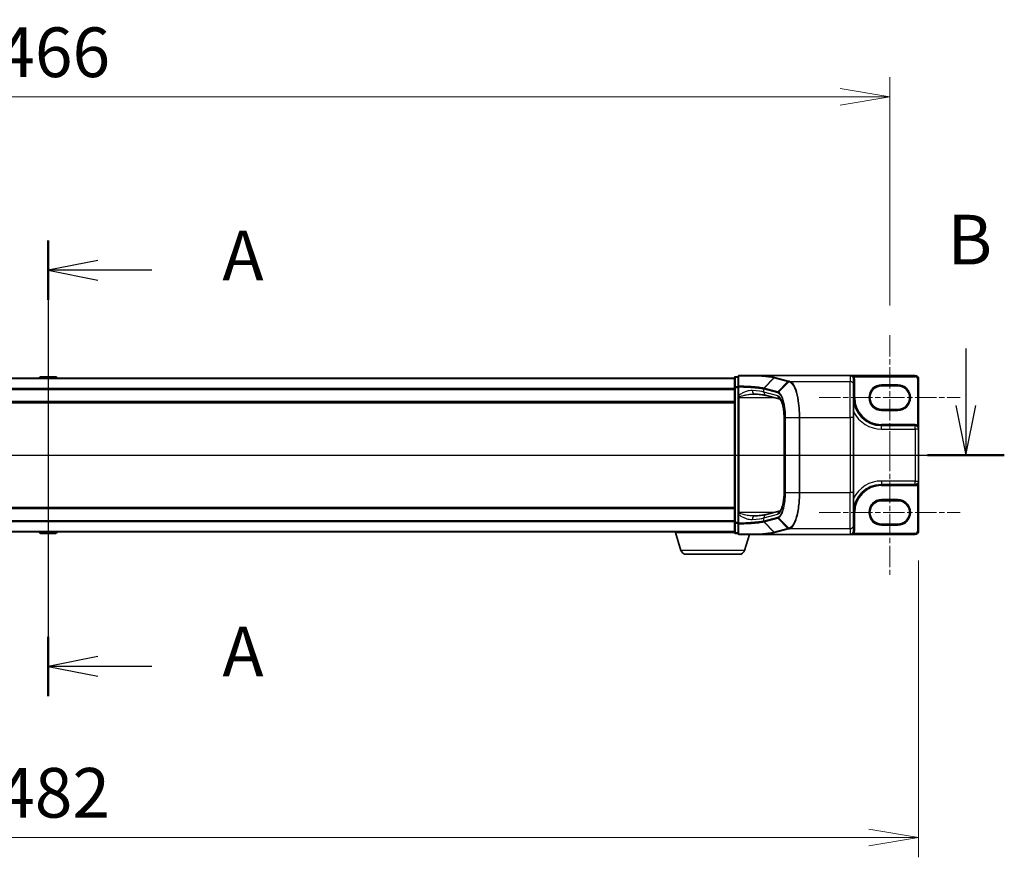
# Model space of a CAD drawing. Units: millimetres. Extents: x 7 to 8287, y 4 to 1550.
# Drawn here: x 1036 to 1308, y 674 to 906 of the extents above; entities that cross this region are included whole.
import ezdxf

# ---------------------------------------------------------------- set-up
doc = ezdxf.new("R2010")
doc.units = ezdxf.units.MM
doc.header["$LTSCALE"] = 0.5
doc.linetypes.add('CHAIN', pattern=[0.3543, 0.2362, -0.0295, 0.0591, -0.0295])
doc.layers.get('Defpoints').update_dxf_attribs({"lineweight": 25})
for name, color, linetype, lineweight in [('Centerline (ISO)', 131, 'Continuous', 18), ('Dimension (ISO)', 7, 'Continuous', 18), ('Dimension (ISO) @ 1', 7, 'Continuous', 18), ('Section Line (ISO)', 7, 'Continuous', 25), ('Visible (ISO)', 7, 'Continuous', 35), ('Visible Narrow (ISO)', 7, 'Continuous', 25)]:
    doc.layers.add(name, color=color, linetype=linetype, lineweight=lineweight)
doc.styles.add('Note Text (TK)', font='MS PGothic.ttf')
doc.dimstyles.new('Default - Method 1b (TK)', dxfattribs={"dimscale": 0.5, "dimtxt": 2.5, "dimasz": 2.5, "dimexe": 1, "dimexo": 1.5, "dimgap": 1, "dimtad": 1, "dimrnd": 1e-08, "dimdsep": 46, "dimtxsty": 'Note Text (TK)', "dimblk": 'OPEN', "dimcen": 0.09, "dimdle": 5, "dimclrd": 100, "dimclre": 100, "dimclrt": 7, "dimadec": 1, "dimazin": 1, "dimtfac": 1, "dimtmove": 0, "dimatfit": 3, "dimldrblk": 'OPEN', "dimfxl": 1, "dimtolj": 1, "dimlwd": -1, "dimlwe": -1, "dimarcsym": 0})

# ---------------------------------------------------------------- blocks, each defined once
blk = doc.blocks.new('2dTransSection0')
at = {"layer": 'Section Line (ISO)', "linetype": 'Continuous'}
for p, q in [((165.588, 160.841), (165.588, 137.901)), ((168.088, 159.847), (165.588, 159.347)), ((168.088, 159.347), (165.588, 159.347)), ((165.588, 159.347), (168.088, 158.847)), ((170.806, 159.347), (168.088, 159.347)), ((168.088, 139.895), (165.588, 139.395)), ((168.088, 139.395), (165.588, 139.395)), ((165.588, 139.395), (168.088, 138.895)), ((170.806, 139.395), (168.088, 139.395))]:
    blk.add_line(p, q, dxfattribs=at)
at = {"layer": 'Section Line (ISO)', "linetype": 'Continuous', "lineweight": 50}
for p, q in [((165.588, 160.841), (165.588, 157.853)), ((165.588, 140.889), (165.588, 137.901))]:
    blk.add_line(p, q, dxfattribs=at)
at = {"layer": 'Section Line (ISO)', "char_height": 2.5, "attachment_point": 7, "style": 'Note Text (TK)'}
for insert in [(174.354, 158.06), (174.354, 138.108)]:
    blk.add_mtext('A', dxfattribs=dict(at, insert=insert))
blk = doc.blocks.new('2dTransSection1')
at = {"layer": 'Section Line (ISO)', "linetype": 'Continuous'}
for p, q in [((117.872, 155.403), (117.872, 152.541)), ((211.785, 155.403), (211.785, 152.541)), ((117.372, 152.541), (117.872, 150.041)), ((117.872, 152.541), (117.872, 150.041)), ((117.872, 150.041), (118.372, 152.541)), ((211.285, 152.541), (211.785, 150.041)), ((211.785, 152.541), (211.785, 150.041)), ((211.785, 150.041), (212.285, 152.541)), ((115.937, 150.041), (213.72, 150.041))]:
    blk.add_line(p, q, dxfattribs=at)
at = {"layer": 'Section Line (ISO)', "linetype": 'Continuous', "lineweight": 50}
for p, q in [((115.937, 150.041), (119.807, 150.041)), ((209.85, 150.041), (213.72, 150.041))]:
    blk.add_line(p, q, dxfattribs=at)
at = {"layer": 'Section Line (ISO)', "char_height": 2.5, "attachment_point": 7, "style": 'Note Text (TK)'}
for insert in [(116.952, 158.859), (210.866, 158.859)]:
    blk.add_mtext('B', dxfattribs=dict(at, insert=insert))
blk = doc.blocks.new('_Open')
at = {"color": 0, "linetype": 'ByBlock', "lineweight": -2}
for p, q in [((-1, 0.167), (0, 0)), ((-1, -0.167), (0, 0)), ((0, 0), (-1, 0))]:
    blk.add_line(p, q, dxfattribs=at)
blk = doc.blocks.new('*D31')
at = {"layer": 'Defpoints', "color": 0}
for p in [(1276.73, 884.43), (810.73, 818.43), (1276.73, 818.43)]:
    blk.add_point(p, dxfattribs=at)
at = {"layer": 'Dimension (ISO)', "color": 100}
for p, q in [((810.73, 826.68), (810.73, 889.93)), ((1276.73, 826.68), (1276.73, 889.93)), ((824.48, 884.43), (1262.98, 884.43))]:
    blk.add_line(p, q, dxfattribs=at)
at = {"layer": 'Dimension (ISO)', "color": 100, "xscale": 13.75, "yscale": 13.75, "zscale": 13.75, "rotation": 180}
blk.add_blockref('_Open', (810.73, 884.43), dxfattribs=at)
at = {"layer": 'Dimension (ISO)', "color": 100, "xscale": 13.75, "yscale": 13.75, "zscale": 13.75}
blk.add_blockref('_Open', (1276.73, 884.43), dxfattribs=at)
at = {"layer": 'Dimension (ISO)', "color": 7, "insert": (1029.63, 896.8), "char_height": 13.75, "attachment_point": 4, "style": 'Note Text (TK)'}
blk.add_mtext('\\A1;466', dxfattribs=at)
blk = doc.blocks.new('*D32')
at = {"layer": 'Defpoints', "color": 0}
for p in [(802.73, 764.23), (1284.73, 764.23), (802.73, 679.28)]:
    blk.add_point(p, dxfattribs=at)
at = {"layer": 'Dimension (ISO)', "color": 100}
for p, q in [((802.73, 755.98), (802.73, 673.78)), ((1284.73, 755.98), (1284.73, 673.78)), ((1270.98, 679.28), (816.48, 679.28))]:
    blk.add_line(p, q, dxfattribs=at)
at = {"layer": 'Dimension (ISO)', "color": 100, "xscale": 13.75, "yscale": 13.75, "zscale": 13.75, "rotation": 180}
blk.add_blockref('_Open', (802.73, 679.28), dxfattribs=at)
at = {"layer": 'Dimension (ISO)', "color": 100, "xscale": 13.75, "yscale": 13.75, "zscale": 13.75}
blk.add_blockref('_Open', (1284.73, 679.28), dxfattribs=at)
at = {"layer": 'Dimension (ISO)', "color": 7, "insert": (1029.59, 691.65), "char_height": 13.75, "attachment_point": 4, "style": 'Note Text (TK)'}
blk.add_mtext('\\A1;482', dxfattribs=at)

msp = doc.modelspace()

# ---------------------------------------------------------------- linework, layer by layer
at = {"layer": 'Centerline (ISO)', "linetype": 'CHAIN', "ltscale": 50}
for p, q in [((1043.73308, 820.67736), (1043.73308, 749.77736)), ((1276.73308, 818.42736), (1276.73308, 783.82736)), ((1257.18308, 801.12736), (1296.28308, 801.12736)), ((788.98308, 785.22736), (1298.48308, 785.22736)), ((1276.73308, 786.62736), (1276.73308, 752.02736)), ((1257.18308, 769.32736), (1296.28308, 769.32736))]:
    msp.add_line(p, q, dxfattribs=at)
at = {"layer": 'Visible (ISO)'}
for p, q in [((1241.22143, 807.22736), (1235.03308, 807.22736)), ((1241.22143, 807.22736), (1265.73308, 807.22736)), ((1283.73308, 807.22736), (1265.73308, 807.22736)), ((1233.73308, 806.52736), (853.73308, 806.52736)), ((1041.42393, 806.83635), (1041.22308, 806.52736)), ((1045.87455, 806.92736), (1041.59162, 806.92736)), ((1046.04223, 806.83635), (1046.24308, 806.52736)), ((1233.73308, 806.62736), (1233.73308, 803.9159)), ((1234.73308, 806.92736), (1234.03308, 806.92736)), ((1234.73308, 806.92736), (1234.73308, 804.10471)), ((1266.73308, 804.62386), (1266.73308, 806.22354)), ((1266.73308, 804.62386), (1266.73308, 795.65811)), ((1274.48308, 804.37736), (1278.98308, 804.37736)), ((1284.73308, 792.42736), (1284.73308, 806.22736)), ((1233.73308, 803.9159), (1233.73308, 766.53882)), ((1234.73308, 804.10471), (1234.73308, 801.70961)), ((1234.73308, 801.70961), (1234.73308, 801.38772)), ((1246.38678, 800.67953), (1242.58914, 801.69474)), ((853.73308, 799.72736), (1233.73308, 799.72736)), ((1234.73308, 801.38772), (1234.73308, 801.11695)), ((1234.73308, 801.11695), (1234.73308, 769.33776)), ((1278.98308, 797.87736), (1274.48308, 797.87736)), ((1247.47618, 774.79661), (1247.47618, 795.65811)), ((1266.73308, 774.79661), (1266.73308, 795.65811)), ((1283.78308, 793.37736), (1274.48308, 793.37736)), ((1284.73308, 778.02736), (1284.73308, 792.42736)), ((1274.48308, 777.07736), (1283.78308, 777.07736)), ((1284.73308, 764.22736), (1284.73308, 778.02736)), ((1266.73308, 774.79661), (1266.73308, 765.83085)), ((1274.48308, 772.57736), (1278.98308, 772.57736)), ((1233.73308, 770.72736), (853.73308, 770.72736)), ((1234.73308, 769.33776), (1234.73308, 769.06699)), ((1234.73308, 769.06699), (1234.73308, 768.7451)), ((1242.58914, 768.75997), (1246.38495, 769.77469)), ((1233.73308, 766.53882), (1233.73308, 763.82736)), ((1234.73308, 768.7451), (1234.73308, 766.35)), ((1234.73308, 766.35), (1234.73308, 763.52736)), ((853.73308, 763.92736), (1233.73308, 763.92736)), ((1041.42393, 763.61836), (1041.22308, 763.92736)), ((1041.59162, 763.52736), (1045.87455, 763.52736)), ((1046.04223, 763.61836), (1046.24308, 763.92736)), ((1217.23308, 763.72736), (1217.23308, 763.92736)), ((1233.75024, 763.72736), (1217.23308, 763.72736)), ((1218.91239, 758.79633), (1217.43308, 763.72736)), ((1234.03308, 763.52736), (1234.73308, 763.52736)), ((1266.73308, 764.23118), (1266.73308, 765.83085)), ((1266.73308, 764.22736), (1266.73308, 764.23118)), ((1278.98308, 766.07736), (1274.48308, 766.07736)), ((1235.03308, 763.22736), (1241.22143, 763.22736)), ((1236.55378, 758.79633), (1237.88308, 763.22736)), ((1241.22143, 763.22736), (1265.73308, 763.22736)), ((1265.73308, 763.22736), (1283.73308, 763.22736)), ((1235.11704, 757.72736), (1220.34913, 757.72736))]:
    msp.add_line(p, q, dxfattribs=at)
for centre, radius, start, end in [((1235.03308, 806.92736), 0.3, 90, 180), ((1283.73308, 806.22736), 1, 0, 90), ((1041.59162, 806.72736), 0.2, 90, 146.9761324), ((1045.87455, 806.72736), 0.2, 33.0238676, 90), ((1234.03308, 806.62736), 0.3, 90, 180), ((1274.48308, 801.12736), 3.25, 90, 270), ((1278.98308, 801.12736), 3.25, 270, 90), ((1274.48308, 801.12736), 7.75, 180, 270), ((1283.78308, 792.42736), 0.95, 0, 90), ((1274.48308, 769.32736), 7.75, 90, 180), ((1283.78308, 778.02736), 0.95, 270, 0), ((1274.48308, 769.32736), 3.25, 90, 270), ((1278.98308, 769.32736), 3.25, 270, 90), ((1041.59162, 763.72736), 0.2, 213.0238676, 270), ((1045.87455, 763.72736), 0.2, 270, 326.9761324), ((1234.03308, 763.82736), 0.3, 180, 270), ((1235.03308, 763.52736), 0.3, 180, 270), ((1265.73308, 764.22736), 1, 270, 0), ((1283.73308, 764.22736), 1, 270, 0), ((1220.34913, 759.22736), 1.5, 196.6992442, 270), ((1235.11704, 759.22736), 1.5, 270, 343.3007558)]:
    msp.add_arc(centre, radius, start, end, dxfattribs=at)
for centre, major_axis, start_param, end_param in [((1265.73308, 806.22354), (0, 1.00382), 4.71238898, 6.283185307), ((1265.73308, 764.23118), (0, -1.00382), 0, 1.566991041)]:
    msp.add_ellipse(centre, major_axis=major_axis, ratio=0.996194698, start_param=start_param, end_param=end_param, dxfattribs=at)
for points, knots in [([(1241.06734, 807.13222), (1241.0675, 807.13248), (1241.06766, 807.13273), (1241.08512, 807.16022), (1241.10548, 807.18242), (1241.1504, 807.21461), (1241.1746, 807.2242), (1241.19918, 807.2267)], [-0.02266473134, -0.02266473134, -0.02266473134, -0.02266473134, -0.02255981668, -0.02255981668, -0.01133160197, -0.01133160197, 0, 0, 0, 0]), ([(1241.19918, 807.2267), (1241.19964, 807.22674), (1241.20015, 807.22679), (1241.20244, 807.22697), (1241.20447, 807.22707), (1241.21104, 807.2273), (1241.2162, 807.22736), (1241.22143, 807.22736)], [0.23579639946, 0.23579639946, 0.23579639946, 0.23579639946, 0.23690993667, 0.23690993667, 0.24050453719, 0.24050453719, 0.2477116551, 0.2477116551, 0.2477116551, 0.2477116551]), ([(1239.09531, 802.11695), (1239.10579, 802.11695), (1239.11619, 802.11688), (1239.1368, 802.1166), (1239.14701, 802.1164), (1239.16726, 802.11585), (1239.17728, 802.11551), (1239.19714, 802.11469), (1239.20697, 802.11421), (1239.22643, 802.11312), (1239.23605, 802.11251), (1239.24557, 802.11184)], [0.68532030683, 0.68532030683, 0.68532030683, 0.68532030683, 0.69094543493, 0.69094543493, 0.69657056304, 0.69657056304, 0.70219569115, 0.70219569115, 0.70782081926, 0.70782081926, 0.71344594737, 0.71344594737, 0.71344594737, 0.71344594737]), ([(1239.24557, 802.11184), (1239.56703, 802.08906), (1239.87279, 802.06472), (1240.44827, 802.01334), (1240.718, 801.9863), (1241.21685, 801.93013), (1241.44599, 801.90099), (1241.85872, 801.84153), (1242.04238, 801.81118), (1242.35762, 801.75121), (1242.48946, 801.72139), (1242.58914, 801.69474)], [0.6807599786, 0.6807599786, 0.6807599786, 0.6807599786, 0.7955100227, 0.7955100227, 0.9102600667, 0.9102600667, 1.0250101108, 1.0250101108, 1.1397601548, 1.1397601548, 1.2545101989, 1.2545101989, 1.2545101989, 1.2545101989]), ([(1247.47618, 795.65811), (1247.47618, 796.20463), (1247.45006, 796.75112), (1247.34879, 797.79179), (1247.27353, 798.28593), (1247.08555, 799.16614), (1246.97274, 799.55331), (1246.74039, 800.15895), (1246.61987, 800.38499), (1246.44035, 800.64028), (1246.37604, 800.68832), (1246.37603, 800.68841)], [0, 0, 0, 0, 0.289025756, 0.289025756, 0.578156409, 0.578156409, 0.864530991, 0.864530991, 1.13521706, 1.13521706, 1.366590086, 1.366590086, 1.366590086, 1.366590086]), ([(1246.37983, 769.7705), (1246.38043, 769.77208), (1246.4151, 769.79382), (1246.54097, 769.94921), (1246.63535, 770.09747), (1246.83901, 770.5309), (1246.94945, 770.83296), (1247.15342, 771.56871), (1247.24529, 772.0116), (1247.38726, 772.98101), (1247.43651, 773.50928), (1247.47077, 774.29693), (1247.47618, 774.54677), (1247.47618, 774.79661)], [-1.366590086, -1.366590086, -1.366590086, -1.366590086, -1.186823891, -1.186823891, -0.962419391, -0.962419391, -0.702798173, -0.702798173, -0.420784292, -0.420784292, -0.132125106, -0.132125106, 0, 0, 0, 0]), ([(1239.09531, 768.33776), (1239.1058, 768.33776), (1239.11621, 768.33783), (1239.13684, 768.33811), (1239.14706, 768.33832), (1239.1673, 768.33886), (1239.17732, 768.33921), (1239.19717, 768.34003), (1239.207, 768.3405), (1239.22644, 768.34159), (1239.23606, 768.3422), (1239.24557, 768.34287)], [0.68543733714, 0.68543733714, 0.68543733714, 0.68543733714, 0.69106031765, 0.69106031765, 0.69668329817, 0.69668329817, 0.70230627868, 0.70230627868, 0.70792925919, 0.70792925919, 0.7135522397, 0.7135522397, 0.7135522397, 0.7135522397]), ([(1239.24557, 768.34287), (1239.56703, 768.36565), (1239.87279, 768.38999), (1240.44827, 768.44137), (1240.718, 768.46841), (1241.21685, 768.52458), (1241.44599, 768.55373), (1241.85872, 768.61318), (1242.04238, 768.64353), (1242.35762, 768.70351), (1242.48946, 768.73332), (1242.58914, 768.75997)], [0.6807599786, 0.6807599786, 0.6807599786, 0.6807599786, 0.7955100227, 0.7955100227, 0.9102600667, 0.9102600667, 1.0250101108, 1.0250101108, 1.1397601548, 1.1397601548, 1.2545101989, 1.2545101989, 1.2545101989, 1.2545101989]), ([(1241.06734, 763.32249), (1241.0675, 763.32224), (1241.06766, 763.32198), (1241.08512, 763.2945), (1241.10548, 763.27229), (1241.1504, 763.2401), (1241.1746, 763.23051), (1241.19918, 763.22801)], [-0.00010491622, -0.00010491622, -0.00010491622, -0.00010491622, 0, 0, 0.01122838213, 0.01122838213, 0.02256015307, 0.02256015307, 0.02256015307, 0.02256015307]), ([(1241.22143, 763.22736), (1241.21696, 763.22736), (1241.21218, 763.2274), (1241.20538, 763.2276), (1241.20297, 763.22771), (1241.20029, 763.22791), (1241.19971, 763.22796), (1241.19918, 763.22801)], [0, 0, 0, 0, 0.001340821909, 0.001340821909, 0.002151278259, 0.002151278259, 0.002401067696, 0.002401067696, 0.002401067696, 0.002401067696])]:
    msp.add_open_spline(points, degree=3, knots=knots, dxfattribs=at)
at = {"layer": 'Visible Narrow (ISO)'}
for p, q in [((1265.73308, 807.22736), (1265.73308, 805.62005)), ((1283.73308, 807.22736), (1283.73308, 806.92736)), ((853.73308, 806.41941), (1233.73308, 806.41941)), ((1046.04223, 806.83635), (1041.42393, 806.83635)), ((1234.03308, 806.92736), (1234.03308, 806.82324)), ((1234.03308, 804.11178), (1234.03308, 806.82324)), ((1234.03308, 806.82324), (1234.73308, 806.82324)), ((1241.89964, 803.74601), (1244.66621, 806.64299)), ((1244.74351, 806.62221), (1241.98004, 803.72557)), ((1244.74351, 806.62221), (1248.51479, 805.61405)), ((1248.71372, 805.70439), (1244.94244, 806.71255)), ((1245.75132, 802.71742), (1248.51479, 805.61405)), ((1248.81383, 805.53257), (1245.9697, 802.62707)), ((1249.02864, 805.62005), (1265.73308, 805.62005)), ((1265.73308, 795.65811), (1265.73308, 805.62005)), ((1266.57465, 806.76575), (1266.8274, 806.92736)), ((1266.73308, 806.22354), (1267.03308, 806.22354)), ((1266.8274, 806.92736), (1283.73308, 806.92736)), ((1267.03308, 801.12736), (1267.03308, 806.22354)), ((1274.48308, 804.37736), (1274.48308, 804.67736)), ((1278.98308, 804.67736), (1274.48308, 804.67736)), ((1278.98308, 804.37736), (1278.98308, 804.67736)), ((1284.43308, 806.22736), (1284.43308, 793.49506)), ((1284.73308, 806.22736), (1284.43308, 806.22736)), ((1233.73308, 803.6108), (853.73308, 803.6108)), ((853.73308, 803.41874), (1233.73308, 803.41874)), ((1234.03308, 803.9159), (1233.73308, 803.9159)), ((1234.03308, 804.11178), (1234.03308, 803.9159)), ((1234.73308, 804.11178), (1234.03308, 804.11178)), ((1234.03308, 766.53882), (1234.03308, 803.9159)), ((1234.03308, 803.9159), (1234.73308, 803.9159)), ((1234.73308, 804.10471), (1234.95619, 804.10471)), ((1234.95619, 801.70961), (1234.73308, 801.70961)), ((1234.95619, 801.70961), (1234.95619, 804.10471)), ((1241.897, 803.51622), (1245.66513, 802.5089)), ((1241.897, 802.66082), (1241.897, 803.51622)), ((1245.73329, 801.63527), (1241.897, 802.66082)), ((1245.75132, 802.71742), (1241.98319, 803.72474)), ((1233.73308, 800.02736), (853.73308, 800.02736)), ((1234.73308, 801.11695), (1235.03308, 801.11695)), ((1235.03308, 801.11695), (1235.03308, 801.32524)), ((1235.03308, 769.33776), (1235.03308, 801.11695)), ((1235.03308, 801.11695), (1244.75051, 801.11695)), ((1266.73308, 801.12736), (1267.03308, 801.12736)), ((1274.48308, 797.57736), (1274.48308, 797.87736)), ((1274.48308, 797.57736), (1278.98308, 797.57736)), ((1278.98308, 797.87736), (1278.98308, 797.57736)), ((1247.47618, 795.65811), (1247.52579, 795.65811)), ((1247.52579, 774.79661), (1247.52579, 795.65811)), ((1247.87874, 795.65811), (1247.7697, 795.65811)), ((1247.7697, 795.65811), (1247.7697, 774.79661)), ((1247.87874, 774.79661), (1247.87874, 795.65811)), ((1247.87874, 795.65811), (1251.6543, 795.65811)), ((1251.6543, 795.65811), (1251.6543, 774.79661)), ((1251.6543, 795.65811), (1251.83038, 795.65811)), ((1251.83038, 774.79661), (1251.83038, 795.65811)), ((1251.83038, 795.65811), (1265.73308, 795.65811)), ((1266.73308, 795.65811), (1265.73308, 795.65811)), ((1265.73308, 795.65811), (1265.73308, 774.79661)), ((1274.48308, 793.37736), (1274.48308, 793.67736)), ((1283.78308, 793.67736), (1274.48308, 793.67736)), ((1274.48308, 792.42736), (1274.48308, 793.37736)), ((1283.78308, 793.37736), (1283.78308, 793.67736)), ((1283.78308, 792.42736), (1283.78308, 793.37736)), ((1284.27708, 793.23881), (1284.43308, 793.49506)), ((1274.48308, 792.42736), (1283.78308, 792.42736)), ((1284.73308, 792.42736), (1283.78308, 792.42736)), ((1283.78308, 792.42736), (1283.78308, 778.02736)), ((1274.48308, 778.02736), (1274.48308, 777.07736)), ((1283.78308, 778.02736), (1274.48308, 778.02736)), ((1274.48308, 777.07736), (1274.48308, 776.77736)), ((1283.78308, 777.07736), (1283.78308, 778.02736)), ((1283.78308, 778.02736), (1284.73308, 778.02736)), ((1283.78308, 777.07736), (1283.78308, 776.77736)), ((1284.27708, 777.2159), (1284.43308, 776.95965)), ((1247.47618, 774.79661), (1247.52579, 774.79661)), ((1247.87874, 774.79661), (1247.7697, 774.79661)), ((1247.87874, 774.79661), (1251.6543, 774.79661)), ((1251.6543, 774.79661), (1251.83038, 774.79661)), ((1251.83038, 774.79661), (1265.73308, 774.79661)), ((1266.73308, 774.79661), (1265.73308, 774.79661)), ((1265.73308, 764.83466), (1265.73308, 774.79661)), ((1274.48308, 776.77736), (1283.78308, 776.77736)), ((1284.43308, 776.95965), (1284.43308, 764.22736)), ((1274.48308, 772.57736), (1274.48308, 772.87736)), ((1278.98308, 772.87736), (1274.48308, 772.87736)), ((1278.98308, 772.57736), (1278.98308, 772.87736)), ((853.73308, 770.42736), (1233.73308, 770.42736)), ((1235.03308, 769.33776), (1234.73308, 769.33776)), ((1235.03308, 769.12948), (1235.03308, 769.33776)), ((1244.75051, 769.33776), (1235.03308, 769.33776)), ((1266.73308, 769.32736), (1267.03308, 769.32736)), ((1267.03308, 764.22736), (1267.03308, 769.32736)), ((1233.73308, 767.03597), (853.73308, 767.03597)), ((853.73308, 766.84392), (1233.73308, 766.84392)), ((1233.73308, 766.53882), (1234.03308, 766.53882)), ((1234.03308, 766.53882), (1234.03308, 766.34293)), ((1234.73308, 766.53882), (1234.03308, 766.53882)), ((1234.03308, 763.63147), (1234.03308, 766.34293)), ((1234.03308, 766.34293), (1234.73308, 766.34293)), ((1234.95619, 768.7451), (1234.73308, 768.7451)), ((1234.95619, 766.35), (1234.73308, 766.35)), ((1234.95619, 766.35), (1234.95619, 768.7451)), ((1241.897, 767.79389), (1245.73329, 768.81944)), ((1245.66513, 767.94581), (1241.897, 766.93849)), ((1241.897, 766.93849), (1241.897, 767.79389)), ((1244.66621, 763.81172), (1241.89964, 766.7087)), ((1241.98004, 766.72914), (1244.74351, 763.8325)), ((1241.98319, 766.72997), (1245.75132, 767.73729)), ((1248.51479, 764.84066), (1245.75132, 767.73729)), ((1245.9697, 767.82764), (1248.81383, 764.92214)), ((1233.73308, 764.0353), (853.73308, 764.0353)), ((1041.42393, 763.61836), (1046.04223, 763.61836)), ((1234.03308, 763.63147), (1234.03308, 763.52736)), ((1234.73308, 763.63147), (1234.03308, 763.63147)), ((1248.51479, 764.84066), (1244.74351, 763.8325)), ((1244.94244, 763.74216), (1248.71372, 764.75032)), ((1249.02864, 764.83466), (1265.73308, 764.83466)), ((1265.73308, 764.83466), (1265.73308, 763.22736)), ((1266.57573, 763.68889), (1266.82853, 763.52736)), ((1266.73308, 764.22736), (1267.03308, 764.22736)), ((1283.73308, 763.52736), (1266.82853, 763.52736)), ((1274.48308, 765.77736), (1274.48308, 766.07736)), ((1274.48308, 765.77736), (1278.98308, 765.77736)), ((1278.98308, 766.07736), (1278.98308, 765.77736)), ((1283.73308, 763.22736), (1283.73308, 763.52736)), ((1284.73308, 764.22736), (1284.43308, 764.22736)), ((1236.55378, 758.79633), (1218.91239, 758.79633))]:
    msp.add_line(p, q, dxfattribs=at)
for centre, radius, start, end in [((1274.48308, 801.12736), 3.55, 90, 270), ((1278.98308, 801.12736), 3.55, 270, 90), ((1283.73308, 806.22736), 0.7, 0, 90), ((1274.48308, 801.12736), 7.45, 180, 270), ((1274.48308, 801.12736), 8.7, 207.025473, 270), ((1283.78308, 792.42736), 1.25, 58.6677485, 90), ((1274.48308, 769.32736), 8.7, 90, 152.974527), ((1274.48308, 769.32736), 7.45, 90, 180), ((1283.78308, 778.02736), 1.25, 270, 301.3322515), ((1274.48308, 769.32736), 3.55, 90, 270), ((1278.98308, 769.32736), 3.55, 270, 90), ((1265.73308, 764.22736), 1.3, 327.4210296, 0), ((1283.73308, 764.22736), 0.7, 270, 0)]:
    msp.add_arc(centre, radius, start, end, dxfattribs=at)
for centre, major_axis, ratio, start_param, end_param in [((1235.03308, 806.92736), (-0.3, 0), 0.682815535, 4.851914264, 6.283185307), ((1235.03308, 806.92736), (0, 0.3), 0.188769036, 0, 0.828231113), ((1234.03308, 806.62736), (-0.3, 0), 0.652939622, 4.71238898, 6.283185307), ((1235.03308, 804.10471), (-0.3, 0), 0.686933055, 4.887272642, 6.283185307), ((1235.03308, 804.10471), (0.00699, 0.29992), 0.256251076, 0.833600064, 1.576772083), ((1244.94244, 806.4137), (0.07748, 0.28982), 0.947128662, 0.275093326, 1.046935409), ((1248.71372, 805.40553), (0.07748, 0.28982), 0.947128662, 0.275093326, 1.046935409), ((1249.01392, 805.32513), (0.07791, 0.28971), 0.947673732, 0.276520165, 1.053502092), ((1249.02864, 805.32119), (0.07688, 0.28998), 0.94636327, 0.273127889, 1.050819013), ((1265.73308, 804.62386), (1, 0), 0.996194698, 0, 1.570796327), ((1234.03308, 803.9159), (-0.3, 0), 0.652939622, 4.71238898, 6.283185307), ((1239.31625, 803.10934), (-0.07068, -0.9975), 0.628431788, 4.756889467, 6.283185307), ((1232.39303, 802.36148), (-10, 0), 0.09623753, 3.457878782, 4.031629002), ((1242.84739, 802.66082), (-0.25826, -0.96608), 0.947128662, 4.960370145, 6.283185307), ((1242.17897, 803.51706), (0.07638, 0.29011), 0.946902826, 1.04336151, 1.815122825), ((1232.39303, 792.89659), (9.77689, 10.47206), 0.200586488, 0.104654474, 0.105635102), ((1242.18212, 803.51622), (-0.07748, -0.28982), 0.947128662, 4.188528062, 4.960370145), ((1232.19409, 793.10511), (10.08337, 10.45975), 0.200898695, 0.110829038, 0.111809666), ((1245.95025, 802.5089), (0.07748, 0.28982), 0.947128662, 1.046935409, 1.818777491), ((1246.68369, 801.63527), (-0.25826, -0.96608), 0.947128662, 4.960370145, 6.23876415), ((1245.56215, 795.65811), (0, 6), 0.327272727, 4.71238898, 6.195918845), ((1246.16469, 802.42227), (0.14302, 0.26371), 0.937156734, 1.276324171, 2.041029409), ((1235.03308, 801.38772), (-0.3, 0), 0.208287168, 0, 1.570796327), ((1245.56215, 774.79661), (0, 6), 0.327272727, 3.228859116, 4.71238898), ((1235.03308, 769.06699), (-0.3, 0), 0.208287168, 4.71238898, 6.283185307), ((1246.68369, 768.81944), (-0.25826, 0.96608), 0.947128662, 0.046993594, 1.322815162), ((1234.03308, 766.53882), (-0.3, 0), 0.652939622, 0, 1.570796327), ((1235.03308, 766.35), (-0.3, 0), 0.686933055, 0, 1.395912665), ((1235.03308, 766.35), (-0.00699, 0.29992), 0.256251076, 1.56482057, 2.307992589), ((1239.31625, 767.34537), (-0.07068, 0.9975), 0.628431788, 0, 1.52629584), ((1232.39303, 768.09323), (10, 0), 0.09623753, 5.393148959, 5.966899179), ((1242.84739, 767.79389), (-0.25826, 0.96608), 0.947128662, 0, 1.322815162), ((1232.39303, 777.55812), (9.77689, -10.47206), 0.200586488, 6.177550205, 6.178530833), ((1242.17897, 766.93765), (-0.07638, 0.29011), 0.946902826, 1.326469828, 2.098231144), ((1242.18212, 766.93849), (0.07748, -0.28982), 0.947128662, 4.464407816, 5.236249898), ((1232.19409, 777.3496), (10.08337, -10.45975), 0.200898695, 6.171375642, 6.172356269), ((1245.95025, 767.94581), (0.07748, -0.28982), 0.947128662, 4.464407816, 5.236249898), ((1246.16469, 768.03245), (0.14302, -0.26371), 0.937156734, 4.242155898, 5.006861137), ((1234.03308, 763.82736), (-0.3, 0), 0.652939622, 0, 1.570796327), ((1235.03308, 763.52736), (-0.3, 0), 0.682815535, 0, 1.431271043), ((1244.94244, 764.04102), (0.07748, -0.28982), 0.947128662, 5.236249898, 6.008091981), ((1248.71372, 765.04918), (0.07748, -0.28982), 0.947128662, 5.236249898, 6.008091981), ((1249.01392, 765.12959), (0.07791, -0.28971), 0.947673732, 5.229683215, 6.006665142), ((1249.02864, 765.13352), (0.07688, -0.28998), 0.94636327, 5.232366294, 6.010057418), ((1265.73308, 765.83085), (1, 0), 0.996194698, 4.71238898, 6.283185307), ((1235.03308, 763.52736), (0, -0.3), 0.188769036, 5.454954194, 6.283185307)]:
    msp.add_ellipse(centre, major_axis=major_axis, ratio=ratio, start_param=start_param, end_param=end_param, dxfattribs=at)
for points, knots in [([(1234.98088, 804.30765), (1234.98306, 804.77668), (1234.98497, 805.24658), (1234.98842, 806.18757), (1234.98996, 806.65867), (1234.99136, 807.13021)], [-0.387261846, -0.387261846, -0.387261846, -0.387261846, -0.193630923, -0.193630923, 0, 0, 0, 0]), ([(1234.99136, 807.13021), (1235.47464, 807.13028), (1235.95295, 807.13036), (1236.98362, 807.13059), (1237.53275, 807.13073), (1238.06652, 807.13091), (1238.81346, 807.13115), (1239.53027, 807.13144), (1240.50109, 807.13191), (1240.7886, 807.13206), (1241.06734, 807.13222)], [-0.8281748951, -0.8281748951, -0.8281748951, -0.8281748951, -0.6781712709, -0.6781712709, -0.4996458445, -0.4996458445, -0.4996458445, -0.2498229223, -0.2498229223, -0.1405471696, -0.1405471696, -0.1405471696, -0.1405471696]), ([(1241.06734, 807.13222), (1241.25318, 807.11737), (1241.43412, 807.10205), (1242.19788, 807.03347), (1242.72707, 806.97562), (1243.1875, 806.91382), (1243.5005, 806.87181), (1243.78179, 806.82798), (1244.27611, 806.73743), (1244.48913, 806.69073), (1244.66621, 806.64299)], [-0.6812575197, -0.6812575197, -0.6812575197, -0.6812575197, -0.6046954647, -0.6046954647, -0.348420728, -0.348420728, -0.348420728, -0.174210364, -0.174210364, 0, 0, 0, 0]), ([(1244.86499, 806.73323), (1244.68469, 806.78134), (1244.46788, 806.82841), (1243.96496, 806.91965), (1243.67885, 806.96382), (1243.36056, 807.00616), (1242.89235, 807.06843), (1242.35435, 807.12672), (1241.57613, 807.19599), (1241.3902, 807.21159), (1241.19918, 807.2267)], [0.0000017426, 0.0000017426, 0.0000017426, 0.0000017426, 0.174210364, 0.174210364, 0.348420728, 0.348420728, 0.348420728, 0.6046954647, 0.6046954647, 0.6820819389, 0.6820819389, 0.6820819389, 0.6820819389]), ([(1266.8274, 806.92736), (1266.79603, 806.95189), (1266.76119, 806.97545), (1266.65411, 807.03871), (1266.5748, 807.07485), (1266.38301, 807.14409), (1266.26511, 807.17358), (1266.01104, 807.21628), (1265.87138, 807.22736), (1265.73308, 807.22736)], [-0.14433279, -0.14433279, -0.14433279, -0.14433279, -0.1268612359, -0.1268612359, -0.0937986824, -0.0937986824, -0.0496568839, -0.0496568839, 0.0005253418, 0.0005253418, 0.0005253418, 0.0005253418]), ([(1241.89964, 803.74601), (1241.5587, 803.82989), (1241.07099, 803.90958), (1240.06299, 804.02759), (1239.61624, 804.07055), (1239.12618, 804.10935), (1238.64038, 804.1478), (1238.11199, 804.18217), (1236.74994, 804.25397), (1235.88225, 804.28638), (1234.98088, 804.30765)], [-1.082389653, -1.082389653, -1.082389653, -1.082389653, -0.769241201, -0.769241201, -0.56744112, -0.56744112, -0.56744112, -0.367397531, -0.367397531, -0.081895967, -0.081895967, -0.081895967, -0.081895967]), ([(1244.86499, 806.73323), (1244.84667, 806.73271), (1244.82834, 806.73033), (1244.79236, 806.72194), (1244.77471, 806.71594), (1244.74074, 806.70052), (1244.72442, 806.6911), (1244.69373, 806.66922), (1244.67935, 806.65676), (1244.66621, 806.64299)], [0, 0, 0, 0, 0.25, 0.25, 0.5, 0.5, 0.75, 0.75, 1, 1, 1, 1]), ([(1244.66621, 806.64299), (1244.67909, 806.63951), (1244.69197, 806.63604), (1244.71774, 806.62911), (1244.73062, 806.62566), (1244.74351, 806.62221)], [-0.02495978601, -0.02495978601, -0.02495978601, -0.02495978601, -0.01247989463, -0.01247989463, 0, 0, 0, 0]), ([(1244.94244, 806.71255), (1244.92955, 806.716), (1244.91665, 806.71945), (1244.89083, 806.72634), (1244.87792, 806.72979), (1244.86499, 806.73323)], [0, 0, 0, 0, 0.01247989463, 0.01247989463, 0.02495804344, 0.02495804344, 0.02495804344, 0.02495804344]), ([(1248.51479, 805.61405), (1248.5649, 805.60065), (1248.61492, 805.58716), (1248.71465, 805.56), (1248.76437, 805.54633), (1248.81383, 805.53257)], [-0.09702038148, -0.09702038148, -0.09702038148, -0.09702038148, -0.04851019074, -0.04851019074, 0, 0, 0, 0]), ([(1249.01392, 805.62398), (1248.96407, 805.63739), (1248.91406, 805.65079), (1248.81395, 805.67759), (1248.76384, 805.69099), (1248.71372, 805.70439)], [0, 0, 0, 0, 0.04851019074, 0.04851019074, 0.09702038148, 0.09702038148, 0.09702038148, 0.09702038148]), ([(1248.81383, 805.53257), (1248.81629, 805.53188), (1248.81876, 805.53118), (1248.82371, 805.5298), (1248.82619, 805.5291), (1248.82868, 805.52841)], [-0.004744197289, -0.004744197289, -0.004744197289, -0.004744197289, -0.002372098644, -0.002372098644, 0, 0, 0, 0]), ([(1248.82868, 805.52841), (1249.04056, 805.4695), (1249.24891, 805.34639), (1249.87484, 804.76797), (1250.26796, 804.0927), (1250.89151, 802.36717), (1251.13534, 801.36996), (1251.45031, 799.38723), (1251.54834, 798.45319), (1251.63708, 796.88638), (1251.6543, 796.27221), (1251.6543, 795.65811)], [-1.472716099, -1.472716099, -1.472716099, -1.472716099, -1.270994615, -1.270994615, -0.845687102, -0.845687102, -0.469826168, -0.469826168, -0.180702372, -0.180702372, 0, 0, 0, 0]), ([(1249.02864, 805.62005), (1249.02617, 805.62071), (1249.02371, 805.62136), (1249.01881, 805.62267), (1249.01636, 805.62333), (1249.01392, 805.62398)], [0, 0, 0, 0, 0.002372098644, 0.002372098644, 0.004744197289, 0.004744197289, 0.004744197289, 0.004744197289]), ([(1251.83038, 795.65811), (1251.83038, 796.27908), (1251.81331, 796.90011), (1251.72534, 798.48434), (1251.62815, 799.42868), (1251.31585, 801.43267), (1251.07407, 802.44009), (1250.45569, 804.18127), (1250.06581, 804.86112), (1249.4452, 805.44023), (1249.23865, 805.56266), (1249.02864, 805.62005)], [0, 0, 0, 0, 0.180702372, 0.180702372, 0.469826168, 0.469826168, 0.845687102, 0.845687102, 1.270994615, 1.270994615, 1.472716099, 1.472716099, 1.472716099, 1.472716099]), ([(1267.03308, 806.22354), (1267.03308, 806.34741), (1267.01536, 806.47127), (1266.94589, 806.70907), (1266.89413, 806.82299), (1266.8274, 806.92736)], [0, 0, 0, 0, 0.03716137995, 0.03716137995, 0.07432275991, 0.07432275991, 0.07432275991, 0.07432275991]), ([(1234.95619, 804.10471), (1235.84901, 804.08326), (1236.70856, 804.05056), (1238.05811, 803.97813), (1238.58174, 803.94345), (1239.06325, 803.90464), (1239.54899, 803.86549), (1239.9919, 803.82214), (1240.99155, 803.70301), (1241.47554, 803.62255), (1241.8142, 803.53784)], [0.081895969, 0.081895969, 0.081895969, 0.081895969, 0.367397531, 0.367397531, 0.56744112, 0.56744112, 0.56744112, 0.769241201, 0.769241201, 1.082387411, 1.082387411, 1.082387411, 1.082387411]), ([(1238.68686, 803.10934), (1238.39716, 803.13192), (1238.09274, 803.10341), (1237.42297, 802.97023), (1237.05488, 802.85459), (1236.40978, 802.59743), (1236.13268, 802.46981), (1235.58363, 802.17433), (1235.30964, 802.01014), (1235.02441, 801.77165), (1234.98986, 801.74127), (1234.95619, 801.70961)], [-0.7134459474, -0.7134459474, -0.7134459474, -0.7134459474, -0.5902356547, -0.5902356547, -0.4480373179, -0.4480373179, -0.3418738661, -0.3418738661, -0.2357104143, -0.2357104143, -0.2208043559, -0.2208043559, -0.2208043559, -0.2208043559]), ([(1235.03308, 801.32524), (1235.01972, 801.38002), (1235.00718, 801.43791), (1234.98143, 801.56622), (1234.96843, 801.63732), (1234.95619, 801.70961)], [-0.0324726271, -0.0324726271, -0.0324726271, -0.0324726271, -0.01737906443, -0.01737906443, 0, 0, 0, 0]), ([(1235.03308, 801.32524), (1235.05822, 801.33983), (1235.08383, 801.35336), (1235.17825, 801.40005), (1235.25112, 801.43045), (1235.6013, 801.56354), (1235.90269, 801.64564), (1236.50664, 801.79338), (1236.81145, 801.85719), (1237.52107, 801.98577), (1237.92597, 802.04359), (1238.58463, 802.10312), (1238.84432, 802.11706), (1239.09559, 802.11699)], [0.1952243156, 0.1952243156, 0.1952243156, 0.1952243156, 0.2067473146, 0.2067473146, 0.2357104143, 0.2357104143, 0.3418738661, 0.3418738661, 0.4480373179, 0.4480373179, 0.5902356547, 0.5902356547, 0.6853203068, 0.6853203068, 0.6853203068, 0.6853203068]), ([(1241.89964, 803.74601), (1241.88663, 803.73223), (1241.87485, 803.71717), (1241.85417, 803.68502), (1241.84526, 803.66793), (1241.83067, 803.63236), (1241.82497, 803.61388), (1241.817, 803.57621), (1241.81472, 803.55703), (1241.8142, 803.53784)], [0, 0, 0, 0, 0.25, 0.25, 0.5, 0.5, 0.75, 0.75, 1, 1, 1, 1]), ([(1241.8142, 803.53784), (1241.82797, 803.53439), (1241.8415, 803.53093), (1241.86808, 803.524), (1241.88113, 803.52053), (1241.89394, 803.51706)], [0.0000022426, 0.0000022426, 0.0000022426, 0.0000022426, 0.01273273725, 0.01273273725, 0.02546547451, 0.02546547451, 0.02546547451, 0.02546547451]), ([(1241.98004, 803.72557), (1241.96711, 803.72898), (1241.95394, 803.73238), (1241.92714, 803.73919), (1241.91351, 803.7426), (1241.89964, 803.74601)], [-0.02546547451, -0.02546547451, -0.02546547451, -0.02546547451, -0.01273273725, -0.01273273725, 0, 0, 0, 0]), ([(1245.66513, 802.5089), (1245.70106, 802.4993), (1245.73693, 802.48726), (1245.80843, 802.45837), (1245.84406, 802.44152), (1245.87957, 802.42227)], [0, 0, 0, 0, 0.03477368449, 0.03477368449, 0.069505603, 0.069505603, 0.069505603, 0.069505603]), ([(1245.9697, 802.62707), (1245.93379, 802.64732), (1245.89763, 802.66498), (1245.82481, 802.69511), (1245.78816, 802.70757), (1245.75132, 802.71742)], [-0.069505603, -0.069505603, -0.069505603, -0.069505603, -0.03477368449, -0.03477368449, 0, 0, 0, 0]), ([(1245.87957, 802.42227), (1246.03487, 802.33804), (1246.18763, 802.20571), (1246.57072, 801.7402), (1246.79247, 801.33356), (1247.24131, 800.15446), (1247.4495, 799.30625), (1247.70581, 797.50741), (1247.7697, 796.58343), (1247.7697, 795.65811)], [0, 0, 0, 0, 0.1519051259, 0.1519051259, 0.3949533274, 0.3949533274, 0.7109159894, 0.7109159894, 0.9885130531, 0.9885130531, 0.9885130531, 0.9885130531]), ([(1247.87874, 795.65811), (1247.87874, 796.60897), (1247.81436, 797.55846), (1247.55592, 799.4081), (1247.34594, 800.28107), (1246.89279, 801.49694), (1246.66877, 801.91725), (1246.28144, 802.40039), (1246.1269, 802.53839), (1245.9697, 802.62707)], [-0.9885130531, -0.9885130531, -0.9885130531, -0.9885130531, -0.7109159894, -0.7109159894, -0.3949533274, -0.3949533274, -0.1519051259, -0.1519051259, 0, 0, 0, 0]), ([(1284.73308, 792.42736), (1284.73308, 792.51659), (1284.7283, 792.60625), (1284.70909, 792.78174), (1284.69479, 792.86807), (1284.65401, 793.04427), (1284.62665, 793.13348), (1284.56599, 793.28219), (1284.53555, 793.34352), (1284.47984, 793.43369), (1284.45696, 793.46599), (1284.43308, 793.49506)], [-0.1430690372, -0.1430690372, -0.1430690372, -0.1430690372, -0.1105032943, -0.1105032943, -0.078485986, -0.078485986, -0.0436033256, -0.0436033256, -0.0167705098, -0.0167705098, 0, 0, 0, 0]), ([(1284.43308, 776.95965), (1284.45696, 776.98872), (1284.47984, 777.02102), (1284.53555, 777.11119), (1284.56599, 777.17253), (1284.62665, 777.32123), (1284.65401, 777.41044), (1284.70292, 777.62175), (1284.72013, 777.74493), (1284.73142, 777.9218), (1284.73308, 777.97465), (1284.73308, 778.02736)], [-0.1425144325, -0.1425144325, -0.1425144325, -0.1425144325, -0.1257439226, -0.1257439226, -0.0989111069, -0.0989111069, -0.0640284464, -0.0640284464, -0.0186809879, -0.0186809879, 0.0005546047, 0.0005546047, 0.0005546047, 0.0005546047]), ([(1247.7697, 774.79661), (1247.7697, 774.38021), (1247.75696, 773.96375), (1247.69161, 772.90161), (1247.61954, 772.26877), (1247.39085, 770.92424), (1247.21552, 770.24696), (1246.75028, 768.99377), (1246.44299, 768.48695), (1246.03905, 768.13208), (1245.95965, 768.07588), (1245.87957, 768.03245)], [0, 0, 0, 0, 0.1249197367, 0.1249197367, 0.3247913154, 0.3247913154, 0.5846243678, 0.5846243678, 0.9101838003, 0.9101838003, 0.98851166, 0.98851166, 0.98851166, 0.98851166]), ([(1245.9697, 767.82764), (1246.05076, 767.87337), (1246.1311, 767.93219), (1246.53974, 768.30217), (1246.8502, 768.82651), (1247.31989, 770.11861), (1247.49676, 770.81581), (1247.72738, 772.19866), (1247.80003, 772.84917), (1247.8659, 773.94076), (1247.87874, 774.36871), (1247.87874, 774.79661)], [-0.98851166, -0.98851166, -0.98851166, -0.98851166, -0.9101838003, -0.9101838003, -0.5846243678, -0.5846243678, -0.3247913154, -0.3247913154, -0.1249197367, -0.1249197367, 0, 0, 0, 0]), ([(1251.6543, 774.79661), (1251.6543, 773.85025), (1251.61322, 772.90397), (1251.40433, 770.55223), (1251.17459, 769.21566), (1250.57775, 767.08909), (1250.21999, 766.27103), (1249.51052, 765.29004), (1249.17429, 765.02239), (1248.82868, 764.9263)], [-1.472716099, -1.472716099, -1.472716099, -1.472716099, -1.194248866, -1.194248866, -0.748701294, -0.748701294, -0.329035956, -0.329035956, 0, 0, 0, 0]), ([(1249.02864, 764.83466), (1249.37119, 764.92828), (1249.70457, 765.19569), (1250.40811, 766.18175), (1250.76292, 767.00668), (1251.35478, 769.15415), (1251.58256, 770.50512), (1251.78966, 772.88282), (1251.83038, 773.83967), (1251.83038, 774.79661)], [0, 0, 0, 0, 0.329035956, 0.329035956, 0.748701294, 0.748701294, 1.194248866, 1.194248866, 1.472716099, 1.472716099, 1.472716099, 1.472716099]), ([(1234.95619, 768.7451), (1234.96763, 768.81264), (1234.97973, 768.87913), (1235.00528, 769.00803), (1235.01871, 769.07054), (1235.03308, 769.12948)], [-0.0324726271, -0.0324726271, -0.0324726271, -0.0324726271, -0.01623631355, -0.01623631355, 0, 0, 0, 0]), ([(1239.09558, 768.33773), (1238.84411, 768.33767), (1238.58404, 768.35164), (1237.86254, 768.41687), (1237.39001, 768.48791), (1236.44255, 768.67171), (1235.95691, 768.78235), (1235.34712, 768.98476), (1235.18979, 769.04323), (1235.04937, 769.12017), (1235.04118, 769.12478), (1235.03308, 769.12948)], [-0.6854373371, -0.6854373371, -0.6854373371, -0.6854373371, -0.590341947, -0.590341947, -0.4251022951, -0.4251022951, -0.2585928056, -0.2585928056, -0.1989796631, -0.1989796631, -0.1952196066, -0.1952196066, -0.1952196066, -0.1952196066]), ([(1234.95619, 768.7451), (1235.04146, 768.66494), (1235.13206, 768.59269), (1235.63292, 768.22693), (1236.07441, 768.00567), (1236.93574, 767.63805), (1237.36531, 767.49597), (1238.09206, 767.35143), (1238.39716, 767.32279), (1238.68686, 767.34537)], [0.2207980941, 0.2207980941, 0.2207980941, 0.2207980941, 0.2585928056, 0.2585928056, 0.4251022951, 0.4251022951, 0.590341947, 0.590341947, 0.7135522397, 0.7135522397, 0.7135522397, 0.7135522397]), ([(1241.8142, 766.91687), (1241.47554, 766.83216), (1240.99155, 766.7517), (1239.9919, 766.63257), (1239.54899, 766.58922), (1239.06325, 766.55007), (1238.58174, 766.51126), (1238.05811, 766.47658), (1236.70856, 766.40415), (1235.84901, 766.37145), (1234.95619, 766.35)], [0.000002243, 0.000002243, 0.000002243, 0.000002243, 0.313148453, 0.313148453, 0.514948533, 0.514948533, 0.514948533, 0.714992122, 0.714992122, 1.000493684, 1.000493684, 1.000493684, 1.000493684]), ([(1234.98088, 766.14707), (1235.88225, 766.16833), (1236.74994, 766.20074), (1238.11199, 766.27254), (1238.64038, 766.30691), (1239.12618, 766.34537), (1239.61624, 766.38416), (1240.06299, 766.42712), (1241.07099, 766.54513), (1241.5587, 766.62483), (1241.89964, 766.7087)], [-1.000493686, -1.000493686, -1.000493686, -1.000493686, -0.714992122, -0.714992122, -0.514948533, -0.514948533, -0.514948533, -0.313148453, -0.313148453, 0, 0, 0, 0]), ([(1234.99136, 763.3245), (1234.98996, 763.79604), (1234.98842, 764.26714), (1234.98497, 765.20814), (1234.98306, 765.67803), (1234.98088, 766.14707)], [-0.387261846, -0.387261846, -0.387261846, -0.387261846, -0.193630923, -0.193630923, 0, 0, 0, 0]), ([(1241.89394, 766.93765), (1241.88113, 766.93418), (1241.86808, 766.93071), (1241.8415, 766.92378), (1241.82797, 766.92033), (1241.8142, 766.91687)], [0, 0, 0, 0, 0.01273156097, 0.01273156097, 0.02546323191, 0.02546323191, 0.02546323191, 0.02546323191]), ([(1241.8142, 766.91687), (1241.81472, 766.89769), (1241.817, 766.8785), (1241.82497, 766.84083), (1241.83067, 766.82235), (1241.84526, 766.78678), (1241.85417, 766.7697), (1241.87485, 766.73754), (1241.88663, 766.72248), (1241.89964, 766.7087)], [0, 0, 0, 0, 0.25, 0.25, 0.5, 0.5, 0.75, 0.75, 1, 1, 1, 1]), ([(1241.89964, 766.7087), (1241.91351, 766.71211), (1241.92715, 766.71552), (1241.95395, 766.72233), (1241.96711, 766.72573), (1241.98004, 766.72914)], [-0.02546547451, -0.02546547451, -0.02546547451, -0.02546547451, -0.01273156097, -0.01273156097, 0, 0, 0, 0]), ([(1245.87957, 768.03245), (1245.84406, 768.01319), (1245.80843, 767.99634), (1245.73693, 767.96745), (1245.70106, 767.95542), (1245.66513, 767.94581)], [0, 0, 0, 0, 0.0347318924, 0.0347318924, 0.069505603, 0.069505603, 0.069505603, 0.069505603]), ([(1245.75132, 767.73729), (1245.78816, 767.74714), (1245.82481, 767.7596), (1245.89763, 767.78973), (1245.93379, 767.80739), (1245.9697, 767.82764)], [-0.069505603, -0.069505603, -0.069505603, -0.069505603, -0.0347318924, -0.0347318924, 0, 0, 0, 0]), ([(1244.66621, 763.81172), (1244.48913, 763.76399), (1244.27611, 763.71728), (1243.78179, 763.62674), (1243.5005, 763.5829), (1243.1875, 763.54089), (1242.72707, 763.47909), (1242.19788, 763.42124), (1241.43412, 763.35266), (1241.25318, 763.33734), (1241.06734, 763.32249)], [-1.4053920269, -1.4053920269, -1.4053920269, -1.4053920269, -1.2311816628, -1.2311816628, -1.0569712988, -1.0569712988, -1.0569712988, -0.8006965622, -0.8006965622, -0.7241345071, -0.7241345071, -0.7241345071, -0.7241345071]), ([(1241.19918, 763.22801), (1241.3902, 763.24312), (1241.57613, 763.25873), (1242.35435, 763.32799), (1242.89235, 763.38628), (1243.36056, 763.44856), (1243.67885, 763.49089), (1243.96496, 763.53506), (1244.46788, 763.6263), (1244.68469, 763.67337), (1244.86499, 763.72148)], [0.723310088, 0.723310088, 0.723310088, 0.723310088, 0.8006965622, 0.8006965622, 1.0569712988, 1.0569712988, 1.0569712988, 1.2311816628, 1.2311816628, 1.4053902843, 1.4053902843, 1.4053902843, 1.4053902843]), ([(1244.74351, 763.8325), (1244.73062, 763.82905), (1244.71774, 763.8256), (1244.69197, 763.81867), (1244.67909, 763.8152), (1244.66621, 763.81172)], [-0.02495978601, -0.02495978601, -0.02495978601, -0.02495978601, -0.012479893, -0.012479893, 0, 0, 0, 0]), ([(1244.66621, 763.81172), (1244.67935, 763.79796), (1244.69373, 763.78549), (1244.72442, 763.76361), (1244.74074, 763.7542), (1244.77471, 763.73878), (1244.79236, 763.73277), (1244.82834, 763.72438), (1244.84667, 763.722), (1244.86499, 763.72148)], [0, 0, 0, 0, 0.25, 0.25, 0.5, 0.5, 0.75, 0.75, 1, 1, 1, 1]), ([(1244.86499, 763.72148), (1244.87792, 763.72493), (1244.89083, 763.72837), (1244.91665, 763.73526), (1244.92955, 763.73871), (1244.94244, 763.74216)], [0.00000174257, 0.00000174257, 0.00000174257, 0.00000174257, 0.012479893, 0.012479893, 0.02495978601, 0.02495978601, 0.02495978601, 0.02495978601]), ([(1248.81383, 764.92214), (1248.76428, 764.90836), (1248.71447, 764.89466), (1248.61474, 764.8675), (1248.56481, 764.85403), (1248.51479, 764.84066)], [-0.09702038148, -0.09702038148, -0.09702038148, -0.09702038148, -0.04842490152, -0.04842490152, 0, 0, 0, 0]), ([(1248.71372, 764.75032), (1248.76375, 764.76369), (1248.81377, 764.77707), (1248.91389, 764.80387), (1248.96398, 764.8173), (1249.01392, 764.83073)], [0, 0, 0, 0, 0.04842490152, 0.04842490152, 0.09702038148, 0.09702038148, 0.09702038148, 0.09702038148]), ([(1248.82868, 764.9263), (1248.82619, 764.92561), (1248.82371, 764.92491), (1248.81876, 764.92353), (1248.81629, 764.92284), (1248.81383, 764.92214)], [-0.004744197853, -0.004744197853, -0.004744197853, -0.004744197853, -0.002372099209, -0.002372099209, -0.000000000565, -0.000000000565, -0.000000000565, -0.000000000565]), ([(1249.01392, 764.83073), (1249.01636, 764.83138), (1249.01881, 764.83204), (1249.02371, 764.83335), (1249.02617, 764.834), (1249.02864, 764.83466)], [0.000000000565, 0.000000000565, 0.000000000565, 0.000000000565, 0.002372099209, 0.002372099209, 0.004744197853, 0.004744197853, 0.004744197853, 0.004744197853]), ([(1265.73308, 763.22736), (1265.87099, 763.22736), (1266.01025, 763.23834), (1266.23741, 763.27629), (1266.3292, 763.29742), (1266.48603, 763.34593), (1266.55289, 763.37105), (1266.65607, 763.41881), (1266.69428, 763.43883), (1266.76529, 763.48126), (1266.79852, 763.50387), (1266.82853, 763.52736)], [-0.1449480577, -0.1449480577, -0.1449480577, -0.1449480577, -0.0949297913, -0.0949297913, -0.0606693024, -0.0606693024, -0.033705168, -0.033705168, -0.0167206709, -0.0167206709, 0, 0, 0, 0]), ([(1241.06734, 763.32249), (1240.78875, 763.32265), (1240.50138, 763.3228), (1239.53089, 763.32328), (1238.81426, 763.32356), (1238.06752, 763.32381), (1237.53361, 763.32398), (1236.98431, 763.32413), (1235.9533, 763.32435), (1235.47482, 763.32444), (1234.99136, 763.3245)], [-0.7161495392, -0.7161495392, -0.7161495392, -0.7161495392, -0.6069296236, -0.6069296236, -0.3571625363, -0.3571625363, -0.3571625363, -0.1785812682, -0.1785812682, -0.0285218022, -0.0285218022, -0.0285218022, -0.0285218022])]:
    msp.add_open_spline(points, degree=3, knots=knots, dxfattribs=at)

# ---------------------------------------------------------------- block references
at = {"layer": 'Section Line (ISO)', "xscale": 5.5, "yscale": 5.5, "zscale": 5.5}
for name in ['2dTransSection1', '2dTransSection0']:
    msp.add_blockref(name, (133, -40), dxfattribs=at)

# ---------------------------------------------------------------- dimensions: what is measured, and where the dimension line sits
at = {"layer": 'Dimension (ISO) @ 1', "color": 100}
dim = msp.add_linear_dim(base=(1276.73308, 884.42736), p1=(810.73308, 818.42736), p2=(1276.73308, 818.42736), angle=180, dimstyle='Default - Method 1b (TK)', override={"dimscale": 1, "dimtxt": 13.75, "dimasz": 13.75, "dimexe": 5.5, "dimexo": 8.25, "dimgap": 5.5, "dimdec": 2, "dimcen": 0.495, "dimtol": 0, "dimlim": 0, "dimtp": 0, "dimtm": 0, "dimtdec": 2, "dimtix": 0, "dimtofl": 0, "dimtmove": 0, "dimatfit": 1}, dxfattribs=at)
dim.commit()
dim.dimension.update_dxf_attribs({"geometry": '*D31', "text_midpoint": (1043.73308, 884.42736), "dimtype": 128})
dim = msp.add_linear_dim(base=(802.73308, 679.27888), p1=(1284.73308, 764.22736), p2=(802.73308, 764.22736), dimstyle='Default - Method 1b (TK)', override={"dimscale": 1, "dimtxt": 13.75, "dimasz": 13.75, "dimexe": 5.5, "dimexo": 8.25, "dimgap": 5.5, "dimdec": 2, "dimcen": 0.495, "dimtol": 0, "dimlim": 0, "dimtp": 0, "dimtm": 0, "dimtdec": 2, "dimtix": 0, "dimtofl": 0, "dimtmove": 0, "dimatfit": 1}, dxfattribs=at)
dim.commit()
dim.dimension.update_dxf_attribs({"geometry": '*D32', "text_midpoint": (1043.73308, 679.27888), "dimtype": 128})

doc.saveas('drawing.dxf')
